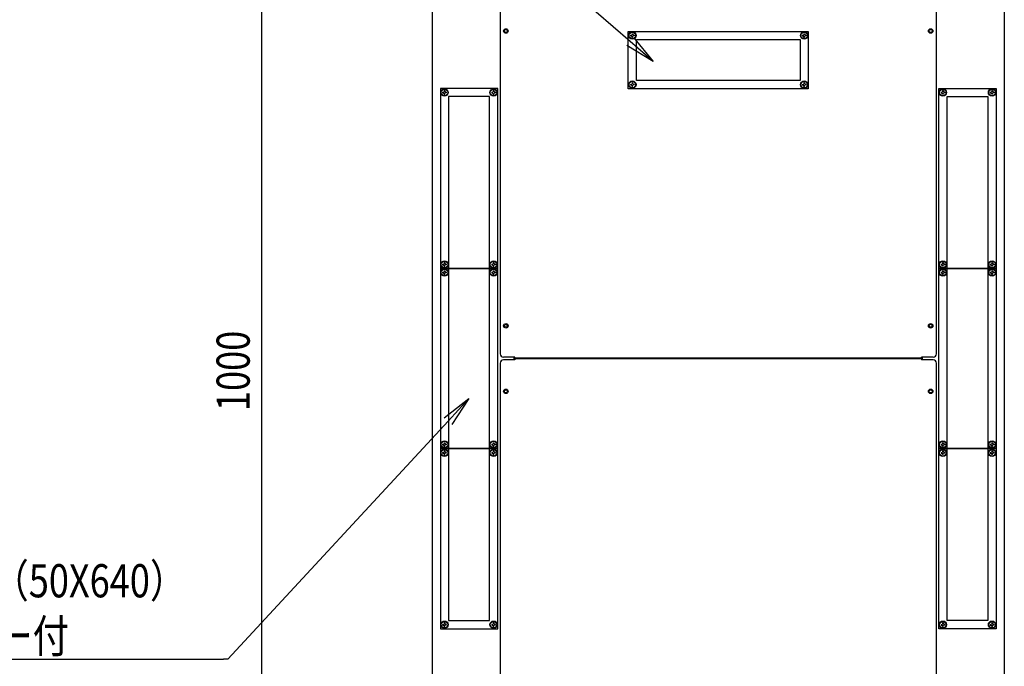
# Model space of a CAD drawing. Extents: x -84828 to -76428, y -65953 to -60013.
# Drawn here: x -84040 to -82837, y -61546 to -60756 of the extents above; entities that cross this region are included whole.
import ezdxf

# ---------------------------------------------------------------- set-up
doc = ezdxf.new("R2010")
doc.units = 0
doc.header["$LTSCALE"] = 0.1
doc.layers.get('0').update_dxf_attribs({"linetype": 'CONTINUOUS'})
doc.styles.add('y-1', font='romans.shx', dxfattribs={"width": 0.8, "height": 2.7, "bigfont": 'BIGFONT.shx'})
doc.styles.add('y-15', font='romans.shx', dxfattribs={"width": 0.8, "height": 40.5, "bigfont": 'BIGFONT.shx'})

msp = doc.modelspace()

# ---------------------------------------------------------------- linework, layer by layer
at = {"lineweight": -2}
for p, q in [((-83294.2, -60782.8), (-83630.1, -60492.2)), ((-83516.6, -61246.6), (-83785.5, -61537.3)), ((-84240.8, -61537.3), (-83790.9, -61537.3)), ((-83785.5, -61537.3), (-83790.9, -61537.3))]:
    msp.add_line(p, q, dxfattribs=at)
for p, q in [((-83743.9, -61632.6), (-83743.9, -60707.6)), ((-83535.9, -60734.1), (-83535.9, -61606.2)), ((-83452.9, -60735.8), (-83452.9, -61164.4)), ((-82919.9, -61164.4), (-82919.9, -60735.8)), ((-82836.9, -60734.1), (-82836.9, -61606.2)), ((-83296.4, -60770.6), (-83076.4, -60770.6)), ((-83296.4, -60840.6), (-83296.4, -60770.6)), ((-83293.7, -60775.2), (-83292, -60775)), ((-83293.7, -60775.2), (-83293.7, -60776)), ((-83293.7, -60776), (-83292, -60776.3)), ((-83291.8, -60773.4), (-83292, -60775)), ((-83291.8, -60777.9), (-83292, -60776.3)), ((-83291.8, -60773.4), (-83291, -60773.4)), ((-83291, -60773.4), (-83290.8, -60775)), ((-83291, -60777.9), (-83290.8, -60776.3)), ((-83289.2, -60775.2), (-83290.8, -60775)), ((-83289.2, -60776), (-83290.8, -60776.3)), ((-83289.2, -60775.2), (-83289.2, -60776)), ((-83083.7, -60775.2), (-83082, -60775)), ((-83083.7, -60775.2), (-83083.7, -60776)), ((-83083.7, -60776), (-83082, -60776.3)), ((-83081.8, -60773.4), (-83082, -60775)), ((-83081.8, -60777.9), (-83082, -60776.3)), ((-83081.8, -60773.4), (-83081, -60773.4)), ((-83081, -60773.4), (-83080.8, -60775)), ((-83081, -60777.9), (-83080.8, -60776.3)), ((-83079.2, -60775.2), (-83080.8, -60775)), ((-83079.2, -60776), (-83080.8, -60776.3)), ((-83079.2, -60775.2), (-83079.2, -60776)), ((-83076.4, -60770.6), (-83076.4, -60840.6)), ((-83265.8, -60807.4), (-83298.3, -60787.6)), ((-83265.8, -60807.4), (-83294.2, -60782.8)), ((-83291.8, -60777.9), (-83291, -60777.9)), ((-83290.1, -60778.1), (-83265.8, -60807.4)), ((-83286.4, -60780.6), (-83086.4, -60780.6)), ((-83286.4, -60830.6), (-83286.4, -60780.6)), ((-83086.4, -60780.6), (-83086.4, -60830.6)), ((-83081.8, -60777.9), (-83081, -60777.9)), ((-83293.7, -60835.2), (-83292, -60835)), ((-83293.7, -60835.2), (-83293.7, -60836)), ((-83293.7, -60836), (-83292, -60836.3)), ((-83291.8, -60833.4), (-83292, -60835)), ((-83291.8, -60837.9), (-83292, -60836.3)), ((-83291.8, -60833.4), (-83291, -60833.4)), ((-83291, -60833.4), (-83290.8, -60835)), ((-83291, -60837.9), (-83290.8, -60836.3)), ((-83289.2, -60835.2), (-83290.8, -60835)), ((-83289.2, -60836), (-83290.8, -60836.3)), ((-83289.2, -60835.2), (-83289.2, -60836)), ((-83086.4, -60830.6), (-83286.4, -60830.6)), ((-83083.7, -60835.2), (-83082, -60835)), ((-83083.7, -60835.2), (-83083.7, -60836)), ((-83083.7, -60836), (-83082, -60836.3)), ((-83081.8, -60833.4), (-83082, -60835)), ((-83081.8, -60837.9), (-83082, -60836.3)), ((-83081.8, -60833.4), (-83081, -60833.4)), ((-83081, -60833.4), (-83080.8, -60835)), ((-83081, -60837.9), (-83080.8, -60836.3)), ((-83079.2, -60835.2), (-83080.8, -60835)), ((-83079.2, -60836), (-83080.8, -60836.3)), ((-83079.2, -60835.2), (-83079.2, -60836)), ((-83525.9, -60840.1), (-83525.9, -61060.1)), ((-83455.9, -60840.1), (-83525.9, -60840.1)), ((-83523.2, -60844.7), (-83521.5, -60844.5)), ((-83523.2, -60844.7), (-83523.2, -60845.5)), ((-83523.2, -60845.5), (-83521.5, -60845.8)), ((-83521.3, -60842.9), (-83521.5, -60844.5)), ((-83521.3, -60847.4), (-83521.5, -60845.8)), ((-83521.3, -60842.9), (-83520.5, -60842.9)), ((-83521.3, -60847.4), (-83520.5, -60847.4)), ((-83520.5, -60842.9), (-83520.3, -60844.5)), ((-83520.5, -60847.4), (-83520.3, -60845.8)), ((-83518.7, -60844.7), (-83520.3, -60844.5)), ((-83518.7, -60845.5), (-83520.3, -60845.8)), ((-83518.7, -60844.7), (-83518.7, -60845.5)), ((-83463.2, -60844.7), (-83461.5, -60844.5)), ((-83463.2, -60844.7), (-83463.2, -60845.5)), ((-83463.2, -60845.5), (-83461.5, -60845.8)), ((-83461.3, -60842.9), (-83461.5, -60844.5)), ((-83461.3, -60847.4), (-83461.5, -60845.8)), ((-83461.3, -60842.9), (-83460.5, -60842.9)), ((-83461.3, -60847.4), (-83460.5, -60847.4)), ((-83460.5, -60842.9), (-83460.3, -60844.5)), ((-83460.5, -60847.4), (-83460.3, -60845.8)), ((-83458.7, -60844.7), (-83460.3, -60844.5)), ((-83458.7, -60845.5), (-83460.3, -60845.8)), ((-83458.7, -60844.7), (-83458.7, -60845.5)), ((-83455.9, -61060.1), (-83455.9, -60840.1)), ((-83076.4, -60840.6), (-83296.4, -60840.6)), ((-83291.8, -60837.9), (-83291, -60837.9)), ((-83081.8, -60837.9), (-83081, -60837.9)), ((-82916.9, -61060.1), (-82916.9, -60840.1)), ((-82916.9, -60840.1), (-82846.9, -60840.1)), ((-82914.2, -60844.7), (-82912.5, -60844.5)), ((-82914.2, -60844.7), (-82914.2, -60845.5)), ((-82914.2, -60845.5), (-82912.5, -60845.8)), ((-82912.3, -60842.9), (-82912.5, -60844.5)), ((-82912.3, -60847.4), (-82912.5, -60845.8)), ((-82911.5, -60842.9), (-82912.3, -60842.9)), ((-82911.5, -60847.4), (-82912.3, -60847.4)), ((-82911.5, -60842.9), (-82911.3, -60844.5)), ((-82911.5, -60847.4), (-82911.3, -60845.8)), ((-82909.7, -60844.7), (-82911.3, -60844.5)), ((-82909.7, -60845.5), (-82911.3, -60845.8)), ((-82909.7, -60844.7), (-82909.7, -60845.5)), ((-82854.2, -60844.7), (-82852.5, -60844.5)), ((-82854.2, -60844.7), (-82854.2, -60845.5)), ((-82854.2, -60845.5), (-82852.5, -60845.8)), ((-82852.3, -60842.9), (-82852.5, -60844.5)), ((-82852.3, -60847.4), (-82852.5, -60845.8)), ((-82851.5, -60842.9), (-82852.3, -60842.9)), ((-82851.5, -60847.4), (-82852.3, -60847.4)), ((-82851.5, -60842.9), (-82851.3, -60844.5)), ((-82851.5, -60847.4), (-82851.3, -60845.8)), ((-82849.7, -60844.7), (-82851.3, -60844.5)), ((-82849.7, -60845.5), (-82851.3, -60845.8)), ((-82849.7, -60844.7), (-82849.7, -60845.5)), ((-82846.9, -60840.1), (-82846.9, -61060.1)), ((-83465.9, -60850.1), (-83515.9, -60850.1)), ((-83515.9, -60850.1), (-83515.9, -61490.1)), ((-83465.9, -61490.1), (-83465.9, -60850.1)), ((-82906.9, -61490.1), (-82906.9, -60850.1)), ((-82906.9, -60850.1), (-82856.9, -60850.1)), ((-82856.9, -60850.1), (-82856.9, -61490.1)), ((-83521.3, -61052.9), (-83521.5, -61054.5)), ((-83521.3, -61052.9), (-83520.5, -61052.9)), ((-83520.5, -61052.9), (-83520.3, -61054.5)), ((-83461.3, -61052.9), (-83461.5, -61054.5)), ((-83461.3, -61052.9), (-83460.5, -61052.9)), ((-83460.5, -61052.9), (-83460.3, -61054.5)), ((-82912.3, -61052.9), (-82912.5, -61054.5)), ((-82911.5, -61052.9), (-82912.3, -61052.9)), ((-82911.5, -61052.9), (-82911.3, -61054.5)), ((-82852.3, -61052.9), (-82852.5, -61054.5)), ((-82851.5, -61052.9), (-82852.3, -61052.9)), ((-82851.5, -61052.9), (-82851.3, -61054.5)), ((-83525.9, -61060.1), (-83525.9, -61280.1)), ((-83455.9, -61060.1), (-83525.9, -61060.1)), ((-83525.9, -61060.1), (-83455.9, -61060.1)), ((-83523.2, -61054.7), (-83521.5, -61054.5)), ((-83523.2, -61054.7), (-83523.2, -61055.5)), ((-83523.2, -61055.5), (-83521.5, -61055.8)), ((-83523.2, -61064.7), (-83521.5, -61064.5)), ((-83523.2, -61064.7), (-83523.2, -61065.5)), ((-83521.3, -61057.4), (-83521.5, -61055.8)), ((-83521.3, -61062.9), (-83521.5, -61064.5)), ((-83521.3, -61057.4), (-83520.5, -61057.4)), ((-83521.3, -61062.9), (-83520.5, -61062.9)), ((-83520.5, -61057.4), (-83520.3, -61055.8)), ((-83520.5, -61062.9), (-83520.3, -61064.5)), ((-83518.7, -61054.7), (-83520.3, -61054.5)), ((-83518.7, -61055.5), (-83520.3, -61055.8)), ((-83518.7, -61064.7), (-83520.3, -61064.5)), ((-83518.7, -61054.7), (-83518.7, -61055.5)), ((-83518.7, -61064.7), (-83518.7, -61065.5)), ((-83463.2, -61054.7), (-83461.5, -61054.5)), ((-83463.2, -61054.7), (-83463.2, -61055.5)), ((-83463.2, -61055.5), (-83461.5, -61055.8)), ((-83463.2, -61064.7), (-83461.5, -61064.5)), ((-83463.2, -61064.7), (-83463.2, -61065.5)), ((-83461.3, -61057.4), (-83461.5, -61055.8)), ((-83461.3, -61062.9), (-83461.5, -61064.5)), ((-83461.3, -61057.4), (-83460.5, -61057.4)), ((-83461.3, -61062.9), (-83460.5, -61062.9)), ((-83460.5, -61057.4), (-83460.3, -61055.8)), ((-83460.5, -61062.9), (-83460.3, -61064.5)), ((-83458.7, -61054.7), (-83460.3, -61054.5)), ((-83458.7, -61055.5), (-83460.3, -61055.8)), ((-83458.7, -61064.7), (-83460.3, -61064.5)), ((-83458.7, -61054.7), (-83458.7, -61055.5)), ((-83458.7, -61064.7), (-83458.7, -61065.5)), ((-83455.9, -61280.1), (-83455.9, -61060.1)), ((-82916.9, -61280.1), (-82916.9, -61060.1)), ((-82916.9, -61060.1), (-82846.9, -61060.1)), ((-82846.9, -61060.1), (-82916.9, -61060.1)), ((-82914.2, -61054.7), (-82912.5, -61054.5)), ((-82914.2, -61054.7), (-82914.2, -61055.5)), ((-82914.2, -61055.5), (-82912.5, -61055.8)), ((-82914.2, -61064.7), (-82912.5, -61064.5)), ((-82914.2, -61064.7), (-82914.2, -61065.5)), ((-82912.3, -61057.4), (-82912.5, -61055.8)), ((-82912.3, -61062.9), (-82912.5, -61064.5)), ((-82911.5, -61057.4), (-82912.3, -61057.4)), ((-82911.5, -61062.9), (-82912.3, -61062.9)), ((-82911.5, -61057.4), (-82911.3, -61055.8)), ((-82911.5, -61062.9), (-82911.3, -61064.5)), ((-82909.7, -61054.7), (-82911.3, -61054.5)), ((-82909.7, -61055.5), (-82911.3, -61055.8)), ((-82909.7, -61064.7), (-82911.3, -61064.5)), ((-82909.7, -61054.7), (-82909.7, -61055.5)), ((-82909.7, -61064.7), (-82909.7, -61065.5)), ((-82854.2, -61054.7), (-82852.5, -61054.5)), ((-82854.2, -61054.7), (-82854.2, -61055.5)), ((-82854.2, -61055.5), (-82852.5, -61055.8)), ((-82854.2, -61064.7), (-82852.5, -61064.5)), ((-82854.2, -61064.7), (-82854.2, -61065.5)), ((-82852.3, -61057.4), (-82852.5, -61055.8)), ((-82852.3, -61062.9), (-82852.5, -61064.5)), ((-82851.5, -61057.4), (-82852.3, -61057.4)), ((-82851.5, -61062.9), (-82852.3, -61062.9)), ((-82851.5, -61057.4), (-82851.3, -61055.8)), ((-82851.5, -61062.9), (-82851.3, -61064.5)), ((-82849.7, -61054.7), (-82851.3, -61054.5)), ((-82849.7, -61055.5), (-82851.3, -61055.8)), ((-82849.7, -61064.7), (-82851.3, -61064.5)), ((-82849.7, -61054.7), (-82849.7, -61055.5)), ((-82849.7, -61064.7), (-82849.7, -61065.5)), ((-82846.9, -61060.1), (-82846.9, -61280.1)), ((-83523.2, -61065.5), (-83521.5, -61065.8)), ((-83521.3, -61067.4), (-83521.5, -61065.8)), ((-83521.3, -61067.4), (-83520.5, -61067.4)), ((-83520.5, -61067.4), (-83520.3, -61065.8)), ((-83518.7, -61065.5), (-83520.3, -61065.8)), ((-83463.2, -61065.5), (-83461.5, -61065.8)), ((-83461.3, -61067.4), (-83461.5, -61065.8)), ((-83461.3, -61067.4), (-83460.5, -61067.4)), ((-83460.5, -61067.4), (-83460.3, -61065.8)), ((-83458.7, -61065.5), (-83460.3, -61065.8)), ((-82914.2, -61065.5), (-82912.5, -61065.8)), ((-82912.3, -61067.4), (-82912.5, -61065.8)), ((-82911.5, -61067.4), (-82912.3, -61067.4)), ((-82911.5, -61067.4), (-82911.3, -61065.8)), ((-82909.7, -61065.5), (-82911.3, -61065.8)), ((-82854.2, -61065.5), (-82852.5, -61065.8)), ((-82852.3, -61067.4), (-82852.5, -61065.8)), ((-82851.5, -61067.4), (-82852.3, -61067.4)), ((-82851.5, -61067.4), (-82851.3, -61065.8)), ((-82849.7, -61065.5), (-82851.3, -61065.8)), ((-83434.9, -61168.4), (-83448.9, -61168.4)), ((-83434.9, -61171.8), (-83448.9, -61171.8)), ((-83435.9, -61171.8), (-83435.9, -61168.4)), ((-83434.9, -61169.6), (-83434.9, -61168.4)), ((-82937.9, -61169.6), (-83434.9, -61169.6)), ((-83434.9, -61170.6), (-83434.9, -61171.8)), ((-82937.9, -61170.6), (-83434.9, -61170.6)), ((-82923.9, -61168.4), (-82937.9, -61168.4)), ((-82937.9, -61169.6), (-82937.9, -61168.4)), ((-82937.9, -61170.6), (-82937.9, -61171.8)), ((-82923.9, -61171.8), (-82937.9, -61171.8)), ((-82936.9, -61171.8), (-82936.9, -61168.4)), ((-83452.9, -61175.8), (-83452.9, -61604.4)), ((-82919.9, -61604.4), (-82919.9, -61175.8)), ((-83521.2, -61242.3), (-83491.2, -61219)), ((-83491.2, -61219), (-83516.6, -61246.6)), ((-83491.2, -61219), (-83512, -61250.8)), ((-83525.9, -61280.1), (-83525.9, -61500.1)), ((-83455.9, -61280.1), (-83525.9, -61280.1)), ((-83525.9, -61280.1), (-83455.9, -61280.1)), ((-83523.2, -61274.7), (-83521.5, -61274.5)), ((-83523.2, -61274.7), (-83523.2, -61275.5)), ((-83523.2, -61275.5), (-83521.5, -61275.8)), ((-83521.3, -61272.9), (-83521.5, -61274.5)), ((-83521.3, -61277.4), (-83521.5, -61275.8)), ((-83521.3, -61272.9), (-83520.5, -61272.9)), ((-83521.3, -61277.4), (-83520.5, -61277.4)), ((-83520.5, -61272.9), (-83520.3, -61274.5)), ((-83520.5, -61277.4), (-83520.3, -61275.8)), ((-83518.7, -61274.7), (-83520.3, -61274.5)), ((-83518.7, -61275.5), (-83520.3, -61275.8)), ((-83518.7, -61274.7), (-83518.7, -61275.5)), ((-83463.2, -61274.7), (-83461.5, -61274.5)), ((-83463.2, -61274.7), (-83463.2, -61275.5)), ((-83463.2, -61275.5), (-83461.5, -61275.8)), ((-83461.3, -61272.9), (-83461.5, -61274.5)), ((-83461.3, -61277.4), (-83461.5, -61275.8)), ((-83461.3, -61272.9), (-83460.5, -61272.9)), ((-83461.3, -61277.4), (-83460.5, -61277.4)), ((-83460.5, -61272.9), (-83460.3, -61274.5)), ((-83460.5, -61277.4), (-83460.3, -61275.8)), ((-83458.7, -61274.7), (-83460.3, -61274.5)), ((-83458.7, -61275.5), (-83460.3, -61275.8)), ((-83458.7, -61274.7), (-83458.7, -61275.5)), ((-83455.9, -61500.1), (-83455.9, -61280.1)), ((-82916.9, -61500.1), (-82916.9, -61280.1)), ((-82916.9, -61280.1), (-82846.9, -61280.1)), ((-82846.9, -61280.1), (-82916.9, -61280.1)), ((-82914.2, -61274.7), (-82912.5, -61274.5)), ((-82914.2, -61274.7), (-82914.2, -61275.5)), ((-82914.2, -61275.5), (-82912.5, -61275.8)), ((-82912.3, -61272.9), (-82912.5, -61274.5)), ((-82912.3, -61277.4), (-82912.5, -61275.8)), ((-82911.5, -61272.9), (-82912.3, -61272.9)), ((-82911.5, -61277.4), (-82912.3, -61277.4)), ((-82911.5, -61272.9), (-82911.3, -61274.5)), ((-82911.5, -61277.4), (-82911.3, -61275.8)), ((-82909.7, -61274.7), (-82911.3, -61274.5)), ((-82909.7, -61275.5), (-82911.3, -61275.8)), ((-82909.7, -61274.7), (-82909.7, -61275.5)), ((-82854.2, -61274.7), (-82852.5, -61274.5)), ((-82854.2, -61274.7), (-82854.2, -61275.5)), ((-82854.2, -61275.5), (-82852.5, -61275.8)), ((-82852.3, -61272.9), (-82852.5, -61274.5)), ((-82852.3, -61277.4), (-82852.5, -61275.8)), ((-82851.5, -61272.9), (-82852.3, -61272.9)), ((-82851.5, -61277.4), (-82852.3, -61277.4)), ((-82851.5, -61272.9), (-82851.3, -61274.5)), ((-82851.5, -61277.4), (-82851.3, -61275.8)), ((-82849.7, -61274.7), (-82851.3, -61274.5)), ((-82849.7, -61275.5), (-82851.3, -61275.8)), ((-82849.7, -61274.7), (-82849.7, -61275.5)), ((-82846.9, -61280.1), (-82846.9, -61500.1)), ((-83523.2, -61284.7), (-83521.5, -61284.5)), ((-83523.2, -61284.7), (-83523.2, -61285.5)), ((-83523.2, -61285.5), (-83521.5, -61285.8)), ((-83521.3, -61282.9), (-83521.5, -61284.5)), ((-83521.3, -61287.4), (-83521.5, -61285.8)), ((-83521.3, -61282.9), (-83520.5, -61282.9)), ((-83521.3, -61287.4), (-83520.5, -61287.4)), ((-83520.5, -61282.9), (-83520.3, -61284.5)), ((-83520.5, -61287.4), (-83520.3, -61285.8)), ((-83518.7, -61284.7), (-83520.3, -61284.5)), ((-83518.7, -61285.5), (-83520.3, -61285.8)), ((-83518.7, -61284.7), (-83518.7, -61285.5)), ((-83463.2, -61284.7), (-83461.5, -61284.5)), ((-83463.2, -61284.7), (-83463.2, -61285.5)), ((-83463.2, -61285.5), (-83461.5, -61285.8)), ((-83461.3, -61282.9), (-83461.5, -61284.5)), ((-83461.3, -61287.4), (-83461.5, -61285.8)), ((-83461.3, -61282.9), (-83460.5, -61282.9)), ((-83461.3, -61287.4), (-83460.5, -61287.4)), ((-83460.5, -61282.9), (-83460.3, -61284.5)), ((-83460.5, -61287.4), (-83460.3, -61285.8)), ((-83458.7, -61284.7), (-83460.3, -61284.5)), ((-83458.7, -61285.5), (-83460.3, -61285.8)), ((-83458.7, -61284.7), (-83458.7, -61285.5)), ((-82914.2, -61284.7), (-82912.5, -61284.5)), ((-82914.2, -61284.7), (-82914.2, -61285.5)), ((-82914.2, -61285.5), (-82912.5, -61285.8)), ((-82912.3, -61282.9), (-82912.5, -61284.5)), ((-82912.3, -61287.4), (-82912.5, -61285.8)), ((-82911.5, -61282.9), (-82912.3, -61282.9)), ((-82911.5, -61287.4), (-82912.3, -61287.4)), ((-82911.5, -61282.9), (-82911.3, -61284.5)), ((-82911.5, -61287.4), (-82911.3, -61285.8)), ((-82909.7, -61284.7), (-82911.3, -61284.5)), ((-82909.7, -61285.5), (-82911.3, -61285.8)), ((-82909.7, -61284.7), (-82909.7, -61285.5)), ((-82854.2, -61284.7), (-82852.5, -61284.5)), ((-82854.2, -61284.7), (-82854.2, -61285.5)), ((-82854.2, -61285.5), (-82852.5, -61285.8)), ((-82852.3, -61282.9), (-82852.5, -61284.5)), ((-82852.3, -61287.4), (-82852.5, -61285.8)), ((-82851.5, -61282.9), (-82852.3, -61282.9)), ((-82851.5, -61287.4), (-82852.3, -61287.4)), ((-82851.5, -61282.9), (-82851.3, -61284.5)), ((-82851.5, -61287.4), (-82851.3, -61285.8)), ((-82849.7, -61284.7), (-82851.3, -61284.5)), ((-82849.7, -61285.5), (-82851.3, -61285.8)), ((-82849.7, -61284.7), (-82849.7, -61285.5)), ((-83523.2, -61494.7), (-83521.5, -61494.5)), ((-83523.2, -61494.7), (-83523.2, -61495.5)), ((-83523.2, -61495.5), (-83521.5, -61495.8)), ((-83521.3, -61492.9), (-83521.5, -61494.5)), ((-83521.3, -61497.4), (-83521.5, -61495.8)), ((-83521.3, -61492.9), (-83520.5, -61492.9)), ((-83521.3, -61497.4), (-83520.5, -61497.4)), ((-83520.5, -61492.9), (-83520.3, -61494.5)), ((-83520.5, -61497.4), (-83520.3, -61495.8)), ((-83518.7, -61494.7), (-83520.3, -61494.5)), ((-83518.7, -61495.5), (-83520.3, -61495.8)), ((-83518.7, -61494.7), (-83518.7, -61495.5)), ((-83515.9, -61490.1), (-83465.9, -61490.1)), ((-83463.2, -61494.7), (-83461.5, -61494.5)), ((-83463.2, -61494.7), (-83463.2, -61495.5)), ((-83463.2, -61495.5), (-83461.5, -61495.8)), ((-83461.3, -61492.9), (-83461.5, -61494.5)), ((-83461.3, -61497.4), (-83461.5, -61495.8)), ((-83461.3, -61492.9), (-83460.5, -61492.9)), ((-83461.3, -61497.4), (-83460.5, -61497.4)), ((-83460.5, -61492.9), (-83460.3, -61494.5)), ((-83460.5, -61497.4), (-83460.3, -61495.8)), ((-83458.7, -61494.7), (-83460.3, -61494.5)), ((-83458.7, -61495.5), (-83460.3, -61495.8)), ((-83458.7, -61494.7), (-83458.7, -61495.5)), ((-82914.2, -61494.7), (-82912.5, -61494.5)), ((-82914.2, -61494.7), (-82914.2, -61495.5)), ((-82914.2, -61495.5), (-82912.5, -61495.8)), ((-82912.3, -61492.9), (-82912.5, -61494.5)), ((-82912.3, -61497.4), (-82912.5, -61495.8)), ((-82911.5, -61492.9), (-82912.3, -61492.9)), ((-82911.5, -61497.4), (-82912.3, -61497.4)), ((-82911.5, -61492.9), (-82911.3, -61494.5)), ((-82911.5, -61497.4), (-82911.3, -61495.8)), ((-82909.7, -61494.7), (-82911.3, -61494.5)), ((-82909.7, -61495.5), (-82911.3, -61495.8)), ((-82909.7, -61494.7), (-82909.7, -61495.5)), ((-82856.9, -61490.1), (-82906.9, -61490.1)), ((-82854.2, -61494.7), (-82852.5, -61494.5)), ((-82854.2, -61494.7), (-82854.2, -61495.5)), ((-82854.2, -61495.5), (-82852.5, -61495.8)), ((-82852.3, -61492.9), (-82852.5, -61494.5)), ((-82852.3, -61497.4), (-82852.5, -61495.8)), ((-82851.5, -61492.9), (-82852.3, -61492.9)), ((-82851.5, -61497.4), (-82852.3, -61497.4)), ((-82851.5, -61492.9), (-82851.3, -61494.5)), ((-82851.5, -61497.4), (-82851.3, -61495.8)), ((-82849.7, -61494.7), (-82851.3, -61494.5)), ((-82849.7, -61495.5), (-82851.3, -61495.8)), ((-82849.7, -61494.7), (-82849.7, -61495.5)), ((-83525.9, -61500.1), (-83455.9, -61500.1)), ((-82846.9, -61500.1), (-82916.9, -61500.1))]:
    msp.add_line(p, q)
for centre, radius in [((-83445.9, -60770.1), 2.75), ((-83445.9, -60770.1), 1.82), ((-83291.4, -60775.6), 4.5), ((-83291.4, -60775.6), 4.15), ((-83291.4, -60775.6), 4), ((-83081.4, -60775.6), 4.5), ((-83081.4, -60775.6), 4.15), ((-83081.4, -60775.6), 4), ((-82926.9, -60770.1), 2.75), ((-82926.9, -60770.1), 1.82), ((-83291.4, -60835.6), 4.5), ((-83291.4, -60835.6), 4.15), ((-83291.4, -60835.6), 4), ((-83081.4, -60835.6), 4.5), ((-83081.4, -60835.6), 4.15), ((-83081.4, -60835.6), 4), ((-83520.9, -60845.1), 4.5), ((-83520.9, -60845.1), 4.15), ((-83520.9, -60845.1), 4), ((-83460.9, -60845.1), 4.5), ((-83460.9, -60845.1), 4.15), ((-83460.9, -60845.1), 4), ((-82911.9, -60845.1), 4.5), ((-82911.9, -60845.1), 4.15), ((-82911.9, -60845.1), 4), ((-82851.9, -60845.1), 4.5), ((-82851.9, -60845.1), 4.15), ((-82851.9, -60845.1), 4), ((-83520.9, -61055.1), 4.5), ((-83520.9, -61055.1), 4.15), ((-83520.9, -61055.1), 4), ((-83460.9, -61055.1), 4.5), ((-83460.9, -61055.1), 4.15), ((-83460.9, -61055.1), 4), ((-82911.9, -61055.1), 4.5), ((-82911.9, -61055.1), 4.15), ((-82911.9, -61055.1), 4), ((-82851.9, -61055.1), 4.5), ((-82851.9, -61055.1), 4.15), ((-82851.9, -61055.1), 4), ((-83520.9, -61065.1), 4.5), ((-83520.9, -61065.1), 4.15), ((-83520.9, -61065.1), 4), ((-83460.9, -61065.1), 4.5), ((-83460.9, -61065.1), 4.15), ((-83460.9, -61065.1), 4), ((-82911.9, -61065.1), 4.5), ((-82911.9, -61065.1), 4.15), ((-82911.9, -61065.1), 4), ((-82851.9, -61065.1), 4.5), ((-82851.9, -61065.1), 4.15), ((-82851.9, -61065.1), 4), ((-83445.9, -61130.1), 2.75), ((-83445.9, -61130.1), 1.82), ((-82926.9, -61130.1), 2.75), ((-82926.9, -61130.1), 1.82), ((-83445.9, -61210.1), 2.75), ((-83445.9, -61210.1), 1.82), ((-82926.9, -61210.1), 2.75), ((-82926.9, -61210.1), 1.82), ((-83520.9, -61275.1), 4.5), ((-83520.9, -61285.1), 4.5), ((-83520.9, -61275.1), 4.15), ((-83520.9, -61285.1), 4.15), ((-83520.9, -61275.1), 4), ((-83520.9, -61285.1), 4), ((-83460.9, -61275.1), 4.5), ((-83460.9, -61285.1), 4.5), ((-83460.9, -61275.1), 4.15), ((-83460.9, -61285.1), 4.15), ((-83460.9, -61275.1), 4), ((-83460.9, -61285.1), 4), ((-82911.9, -61275.1), 4.5), ((-82911.9, -61285.1), 4.5), ((-82911.9, -61275.1), 4.15), ((-82911.9, -61285.1), 4.15), ((-82911.9, -61275.1), 4), ((-82911.9, -61285.1), 4), ((-82851.9, -61275.1), 4.5), ((-82851.9, -61285.1), 4.5), ((-82851.9, -61275.1), 4.15), ((-82851.9, -61285.1), 4.15), ((-82851.9, -61275.1), 4), ((-82851.9, -61285.1), 4), ((-83520.9, -61495.1), 4.5), ((-83520.9, -61495.1), 4.15), ((-83520.9, -61495.1), 4), ((-83460.9, -61495.1), 4.5), ((-83460.9, -61495.1), 4.15), ((-83460.9, -61495.1), 4), ((-82911.9, -61495.1), 4.5), ((-82911.9, -61495.1), 4.15), ((-82911.9, -61495.1), 4), ((-82851.9, -61495.1), 4.5), ((-82851.9, -61495.1), 4.15), ((-82851.9, -61495.1), 4)]:
    msp.add_circle(centre, radius)
for centre, start, end in [((-83448.9, -61164.4), 180, 270), ((-83448.9, -61175.8), 90, 180), ((-82923.9, -61164.4), 270, 0), ((-82923.9, -61175.8), 0, 90)]:
    msp.add_arc(centre, 4, start, end)

# ---------------------------------------------------------------- texts
at = {"style": 'y-15', "width": 0.8}
msp.add_text('1000', height=40.5, rotation=90, dxfattribs=at).set_placement((-83758.9, -61234.2))
at = {"style": 'y-1', "width": 0.8}
for s, p in [('2-通線孔（50X640）', (-84245.5, -61461.7)), ('ゴムカバー付', (-84245.1, -61529.2))]:
    msp.add_text(s, height=40.5, dxfattribs=at).set_placement(p)

doc.saveas('drawing.dxf')
